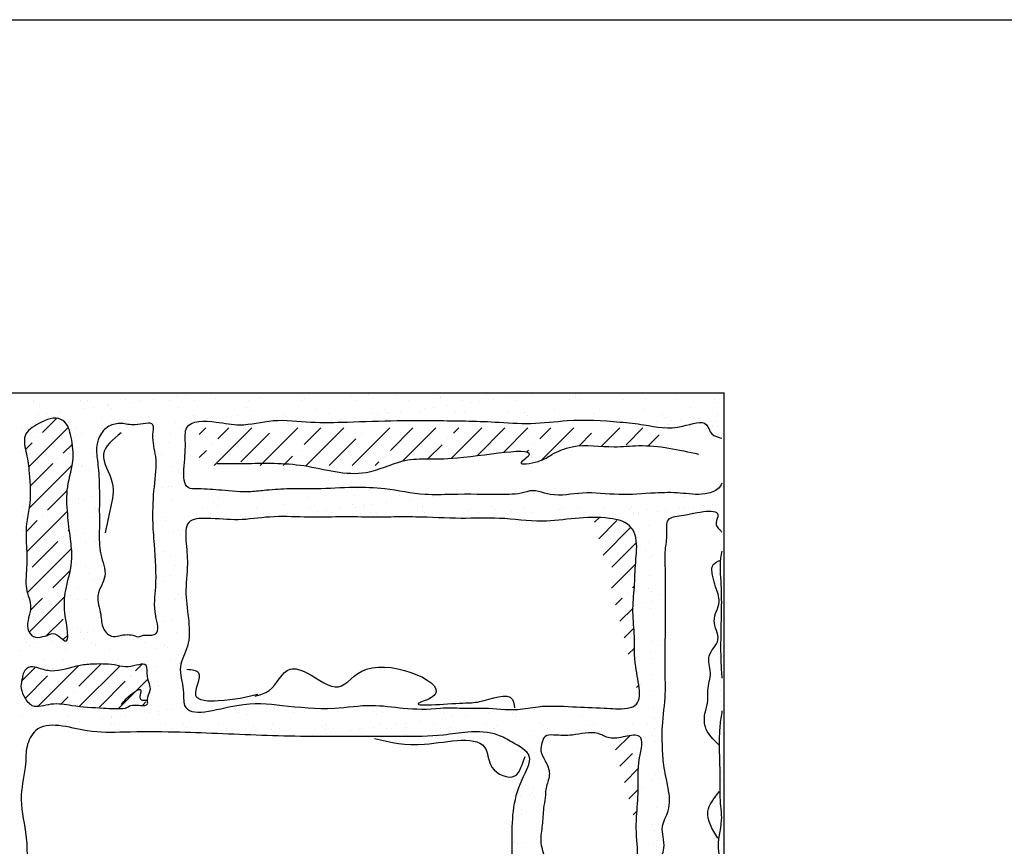
# Model space of a CAD drawing. Extents: x 0 to 217, y -5 to 280.
# Drawn here: x 117 to 136, y 170 to 186 of the extents above; entities that cross this region are included whole.
import ezdxf

# ---------------------------------------------------------------- set-up
doc = ezdxf.new("R2010")
doc.units = 0
doc.header["$MEASUREMENT"] = 0
for name, color, linetype in [('CADdetails-11-VERYFINE', 11, 'CONTINUOUS'), ('CADdetails-15-FINE', 15, 'CONTINUOUS'), ('CADdetails-9-EXTRAFINE', 9, 'CONTINUOUS')]:
    doc.layers.add(name, color=color, linetype=linetype)
pattern_1 = [(225, (-155.8789, 310.34865), (-0.398545, 0.398545), []), (225, (-155.8789, 309.9501), (-0.398545, 0.398545), [0.70453475, -0.14090695, 0, -0.14090695])]

msp = doc.modelspace()

# ---------------------------------------------------------------- hatches: boundary and pattern name
at = {"layer": 'CADdetails-9-EXTRAFINE'}
h = msp.add_hatch(dxfattribs=at)
h.set_pattern_fill('ANSI35', color=256, scale=0.08876, angle=90, style=0)
h.set_pattern_definition(pattern_1)
edge = h.paths.add_edge_path()
edge.add_spline(control_points=[(117.792, 173.861), (117.74, 173.839), (117.633, 173.802), (117.429, 173.77), (117.276, 174.041), (117.464, 174.357), (117.281, 174.72), (117.326, 175.122), (117.32, 175.535), (117.293, 175.945), (117.406, 176.403), (117.382, 176.867), (117.329, 177.307), (117.217, 177.701), (117.569, 177.932), (117.92, 178.076), (118.122, 177.866), (118.186, 177.604), (118.259, 177.206), (118.073, 176.707), (118.103, 176.177), (118.157, 175.721), (118.219, 175.254), (118.069, 174.754), (118.011, 174.345), (118.204, 173.494), (117.883, 173.898), (117.792, 173.861)], knot_values=[0, 0, 0, 0, 0.224769, 0.473565, 0.729701, 1.267067, 1.775508, 2.237132, 2.876305, 3.444458, 3.876461, 4.7642, 5.266392, 5.729382, 6.207359, 6.785928, 7.037134, 7.261738, 7.869572, 8.628705, 9.338897, 9.98201, 10.480413, 11.239546, 11.915164, 12.625356, 13.022658, 13.022658, 13.022658, 13.022658], degree=3, periodic=0)
edge = h.paths.add_edge_path()
edge.add_spline(control_points=[(119.221, 172.432), (119.081, 172.415), (118.735, 172.436), (118.256, 172.464), (117.811, 172.555), (117.433, 172.4), (117.26, 172.653), (117.19, 172.844), (117.237, 172.997), (117.253, 173.143), (117.39, 173.256), (117.582, 173.187), (117.895, 173.1), (118.249, 173.255), (118.672, 173.286), (118.993, 173.279), (119.3, 173.188), (119.672, 173.363), (119.616, 173.004), (119.75, 172.798), (119.626, 172.638), (119.667, 172.478), (119.456, 172.486), (119.325, 172.503), (119.241, 172.435), (119.221, 172.432)], knot_values=[0, 0, 0, 0, 0.568678, 1.389231, 1.92355, 2.422408, 2.749918, 3.00845, 3.224452, 3.370869, 3.59837, 3.81456, 4.14223, 4.902016, 5.259209, 5.864472, 6.15102, 6.614434, 6.900726, 7.262867, 7.521399, 7.627928, 7.809152, 8.131, 8.210461, 8.210461, 8.210461, 8.210461], degree=3, periodic=0)
h = msp.add_hatch(dxfattribs=at)
h.set_pattern_fill('ANSI35', color=256, scale=0.098623, angle=90, style=0)
h.set_pattern_definition([(225, (-155.8789, 310.34865), (-0.4428278, 0.4428278), []), (225, (-155.8789, 309.9058), (-0.4428278, 0.4428278), [0.7828164, -0.1565633, 0, -0.1565633])])
edge = h.paths.add_edge_path()
edge.add_spline(control_points=[(129.493, 177.461), (129.363, 177.476), (129.077, 177.494), (128.517, 177.428), (127.954, 177.545), (127.439, 177.332), (127.228, 177.163), (126.733, 177.095), (127.369, 177.532), (125.388, 177.126), (124.791, 177.279), (124.378, 177.132), (124.291, 177.1)], knot_values=[3.365669, 3.365669, 3.365669, 3.365669, 3.764143, 4.242274, 5.067284, 5.486539, 5.788682, 6.119001, 6.222325, 7.546862, 8.634353, 8.913501, 8.913501, 8.913501, 8.913501], degree=3, periodic=0)
edge.add_line((124.291, 177.1), (120.641, 177.1))
edge.add_line((120.641, 177.1), (120.641, 177.825))
edge.add_line((120.641, 177.825), (129.493, 177.825))
edge.add_line((129.493, 177.825), (129.493, 177.461))
h = msp.add_hatch(dxfattribs=at)
h.set_pattern_fill('ANSI35', color=256, scale=0.08876, angle=90, style=0)
h.set_pattern_definition(pattern_1)
edge = h.paths.add_edge_path()
edge.add_spline(control_points=[(128.229, 176.101), (128.331, 176.102), (128.594, 176.089), (128.947, 175.998), (129.088, 175.622), (129.035, 175.235), (129.025, 174.759), (128.973, 174.286), (129.035, 173.762), (129, 173.297), (129.135, 172.799), (129.111, 172.637)], knot_values=[16.526549, 16.526549, 16.526549, 16.526549, 16.831449, 17.300221, 17.504514, 17.987292, 18.470816, 18.954341, 19.437865, 20.028538, 20.545635, 20.545635, 20.545635, 20.545635], degree=3, periodic=0)
edge.add_line((129.111, 172.637), (128.229, 176.101))
h = msp.add_hatch(dxfattribs=at)
h.set_pattern_fill('ANSI35', color=256, scale=0.08876, angle=90, style=0)
h.set_pattern_definition(pattern_1)
edge = h.paths.add_edge_path()
edge.add_spline(control_points=[(128.593, 171.851), (128.67, 171.847), (128.84, 171.89), (129.238, 171.954), (129.062, 171.342), (129.108, 170.901), (129.066, 170.445), (129.056, 170.223), (129.056, 170.163)], knot_values=[4.912533, 4.912533, 4.912533, 4.912533, 5.162356, 5.441715, 5.860368, 6.502911, 7.006071, 7.193103, 7.193103, 7.193103, 7.193103], degree=3, periodic=0)
edge.add_line((129.056, 170.163), (128.593, 171.851))

# ---------------------------------------------------------------- linework, layer by layer
at = {"layer": 'CADdetails-11-VERYFINE'}
for p, q in [((119.945, 178.484), (119.945, 178.484)), ((120.212, 178.424), (120.212, 178.424)), ((120.384, 178.447), (120.384, 178.447)), ((120.654, 178.482), (120.654, 178.482)), ((120.956, 178.389), (120.956, 178.389)), ((121.823, 178.4), (121.823, 178.4)), ((122.554, 178.499), (122.554, 178.499)), ((122.615, 178.443), (122.615, 178.443)), ((122.67, 178.396), (122.67, 178.396)), ((123.564, 178.429), (123.564, 178.429)), ((123.898, 178.47), (123.898, 178.47)), ((124.431, 178.44), (124.431, 178.44)), ((125.223, 178.458), (125.223, 178.458)), ((125.278, 178.436), (125.278, 178.436)), ((125.284, 178.402), (125.284, 178.402)), ((126.172, 178.468), (126.172, 178.468)), ((126.307, 178.369), (126.307, 178.369)), ((126.567, 178.429), (126.567, 178.429)), ((126.756, 178.428), (126.756, 178.428)), ((126.929, 178.451), (126.929, 178.451)), ((127.039, 178.479), (127.039, 178.479)), ((127.198, 178.486), (127.198, 178.486)), ((127.886, 178.475), (127.886, 178.475)), ((127.892, 178.417), (127.892, 178.417)), ((129.237, 178.388), (129.237, 178.388)), ((130.562, 178.377), (130.562, 178.377)), ((117.454, 178.318), (117.454, 178.318)), ((117.459, 178.342), (117.459, 178.342)), ((117.564, 178.26), (117.564, 178.26)), ((118.348, 178.35), (118.348, 178.35)), ((118.429, 178.189), (118.429, 178.189)), ((118.49, 178.344), (118.49, 178.344)), ((118.602, 178.212), (118.602, 178.212)), ((118.871, 178.247), (118.871, 178.247)), ((118.889, 178.249), (118.889, 178.249)), ((118.95, 178.193), (118.95, 178.193)), ((119.215, 178.361), (119.215, 178.361)), ((119.321, 178.307), (119.321, 178.307)), ((119.493, 178.329), (119.493, 178.329)), ((119.521, 178.346), (119.521, 178.346)), ((119.762, 178.365), (119.762, 178.365)), ((120.062, 178.357), (120.062, 178.357)), ((120.233, 178.22), (120.233, 178.22)), ((120.552, 178.348), (120.552, 178.348)), ((121.558, 178.208), (121.558, 178.208)), ((121.583, 178.35), (121.583, 178.35)), ((122.615, 178.352), (122.615, 178.352)), ((123.646, 178.354), (123.646, 178.354)), ((124.677, 178.356), (124.677, 178.356)), ((124.974, 178.193), (124.974, 178.193)), ((125.146, 178.216), (125.146, 178.216)), ((125.415, 178.252), (125.415, 178.252)), ((125.708, 178.357), (125.708, 178.357)), ((125.865, 178.311), (125.865, 178.311)), ((126.037, 178.333), (126.037, 178.333)), ((126.739, 178.359), (126.739, 178.359)), ((127.77, 178.361), (127.77, 178.361)), ((127.953, 178.362), (127.953, 178.362)), ((128.353, 178.18), (128.353, 178.18)), ((128.801, 178.363), (128.801, 178.363)), ((129.833, 178.365), (129.833, 178.365)), ((130.095, 178.208), (130.095, 178.208)), ((130.623, 178.321), (130.623, 178.321)), ((117.538, 178.072), (117.538, 178.072)), ((117.711, 178.095), (117.711, 178.095)), ((117.921, 178.023), (117.921, 178.023)), ((117.98, 178.13), (117.98, 178.13)), ((118.768, 178.019), (118.768, 178.019)), ((119.662, 178.051), (119.662, 178.051)), ((120.529, 178.062), (120.529, 178.062)), ((121.376, 178.058), (121.376, 178.058)), ((121.619, 178.152), (121.619, 178.152)), ((122.271, 178.09), (122.271, 178.09)), ((122.903, 178.179), (122.903, 178.179)), ((123.137, 178.101), (123.137, 178.101)), ((123.633, 178.017), (123.633, 178.017)), ((123.984, 178.097), (123.984, 178.097)), ((124.082, 178.076), (124.082, 178.076)), ((124.228, 178.168), (124.228, 178.168)), ((124.255, 178.099), (124.255, 178.099)), ((124.289, 178.112), (124.289, 178.112)), ((124.524, 178.134), (124.524, 178.134)), ((124.879, 178.129), (124.879, 178.129)), ((125.572, 178.138), (125.572, 178.138)), ((125.745, 178.14), (125.745, 178.14)), ((126.592, 178.136), (126.592, 178.136)), ((126.897, 178.127), (126.897, 178.127)), ((126.958, 178.071), (126.958, 178.071)), ((127.487, 178.168), (127.487, 178.168)), ((128.241, 178.098), (128.241, 178.098)), ((129.2, 178.175), (129.2, 178.175)), ((129.566, 178.086), (129.566, 178.086)), ((129.627, 178.03), (129.627, 178.03)), ((130.177, 178.021), (130.177, 178.021)), ((130.627, 178.08), (130.627, 178.08)), ((117.224, 177.834), (117.224, 177.834)), ((118.115, 177.924), (118.115, 177.924)), ((118.255, 177.835), (118.255, 177.835)), ((119.146, 177.926), (119.146, 177.926)), ((119.238, 177.929), (119.238, 177.929)), ((120.177, 177.928), (120.177, 177.928)), ((120.317, 177.839), (120.317, 177.839)), ((123.191, 177.959), (123.191, 177.959)), ((123.364, 177.981), (123.364, 177.981)), ((129.458, 177.945), (129.458, 177.945)), ((129.597, 177.856), (129.597, 177.856)), ((129.668, 177.88), (129.668, 177.88)), ((129.735, 177.963), (129.735, 177.963)), ((129.908, 177.986), (129.908, 177.986)), ((130.489, 177.947), (130.489, 177.947)), ((130.515, 177.876), (130.515, 177.876)), ((130.628, 177.858), (130.628, 177.858)), ((118.242, 177.638), (118.242, 177.638)), ((118.369, 177.712), (118.369, 177.712)), ((120.083, 177.719), (120.083, 177.719)), ((119.789, 177.517), (119.789, 177.517)), ((119.798, 177.512), (119.798, 177.512)), ((120.068, 177.548), (120.068, 177.548)), ((117.247, 177.348), (117.247, 177.348)), ((118.285, 177.313), (118.285, 177.313)), ((118.572, 177.336), (118.572, 177.336)), ((118.633, 177.28), (118.633, 177.28)), ((119.916, 177.307), (119.916, 177.307)), ((117.351, 177.093), (117.351, 177.093)), ((118.383, 177.095), (118.383, 177.095)), ((118.39, 177.074), (118.39, 177.074)), ((120.103, 177.081), (120.103, 177.081)), ((118.522, 177.006), (118.522, 177.006)), ((120.246, 177.005), (120.246, 177.005)), ((120.307, 176.949), (120.307, 176.949)), ((119.931, 176.672), (119.931, 176.672)), ((120.056, 176.688), (120.056, 176.688)), ((120.104, 176.695), (120.104, 176.695)), ((118.59, 176.496), (118.59, 176.496)), ((121.019, 176.475), (121.019, 176.475)), ((121.885, 176.486), (121.885, 176.486)), ((122.732, 176.482), (122.732, 176.482)), ((123.627, 176.515), (123.627, 176.515)), ((124.493, 176.526), (124.493, 176.526)), ((124.651, 176.577), (124.651, 176.577)), ((125.135, 176.5), (125.135, 176.5)), ((125.34, 176.522), (125.34, 176.522)), ((127.101, 176.565), (127.101, 176.565)), ((127.32, 176.537), (127.32, 176.537)), ((127.948, 176.561), (127.948, 176.561)), ((128.603, 176.563), (128.603, 176.563)), ((129.928, 176.552), (129.928, 176.552)), ((129.989, 176.496), (129.989, 176.496)), ((130.557, 176.6), (130.557, 176.6)), ((117.257, 176.32), (117.257, 176.32)), ((118.149, 176.438), (118.149, 176.438)), ((118.255, 176.424), (118.255, 176.424)), ((118.316, 176.368), (118.316, 176.368)), ((118.321, 176.46), (118.321, 176.46)), ((118.411, 176.436), (118.411, 176.436)), ((120.124, 176.443), (120.124, 176.443)), ((120.925, 176.383), (120.925, 176.383)), ((120.986, 176.327), (120.986, 176.327)), ((122.269, 176.354), (122.269, 176.354)), ((123.594, 176.343), (123.594, 176.343)), ((123.655, 176.287), (123.655, 176.287)), ((123.802, 176.325), (123.802, 176.325)), ((123.974, 176.347), (123.974, 176.347)), ((124.243, 176.383), (124.243, 176.383)), ((124.693, 176.442), (124.693, 176.442)), ((124.865, 176.465), (124.865, 176.465)), ((124.939, 176.313), (124.939, 176.313)), ((126.264, 176.302), (126.264, 176.302)), ((128.961, 176.285), (128.961, 176.285)), ((129.992, 176.287), (129.992, 176.287)), ((130.157, 176.294), (130.157, 176.294)), ((130.346, 176.329), (130.346, 176.329)), ((130.518, 176.352), (130.518, 176.352)), ((117.26, 176.133), (117.26, 176.133)), ((118.604, 176.104), (118.604, 176.104)), ((118.65, 176.266), (118.65, 176.266)), ((119.821, 176.179), (119.821, 176.179)), ((120.592, 176.148), (120.592, 176.148)), ((120.712, 176.27), (120.712, 176.27)), ((120.852, 176.181), (120.852, 176.181)), ((121.439, 176.144), (121.439, 176.144)), ((121.743, 176.272), (121.743, 176.272)), ((121.883, 176.183), (121.883, 176.183)), ((122.333, 176.176), (122.333, 176.176)), ((122.461, 176.148), (122.461, 176.148)), ((122.775, 176.274), (122.775, 176.274)), ((122.91, 176.207), (122.91, 176.207)), ((122.914, 176.185), (122.914, 176.185)), ((123.083, 176.23), (123.083, 176.23)), ((123.2, 176.187), (123.2, 176.187)), ((123.352, 176.265), (123.352, 176.265)), ((123.806, 176.275), (123.806, 176.275)), ((123.945, 176.187), (123.945, 176.187)), ((124.047, 176.183), (124.047, 176.183)), ((124.837, 176.277), (124.837, 176.277)), ((124.941, 176.215), (124.941, 176.215)), ((124.976, 176.188), (124.976, 176.188)), ((125.808, 176.226), (125.808, 176.226)), ((125.868, 176.279), (125.868, 176.279)), ((126.008, 176.19), (126.008, 176.19)), ((126.325, 176.246), (126.325, 176.246)), ((126.655, 176.222), (126.655, 176.222)), ((126.899, 176.281), (126.899, 176.281)), ((127.039, 176.192), (127.039, 176.192)), ((127.549, 176.254), (127.549, 176.254)), ((127.608, 176.273), (127.608, 176.273)), ((127.93, 176.283), (127.93, 176.283)), ((128.07, 176.194), (128.07, 176.194)), ((128.416, 176.266), (128.416, 176.266)), ((128.563, 176.094), (128.563, 176.094)), ((128.736, 176.117), (128.736, 176.117)), ((128.933, 176.261), (128.933, 176.261)), ((128.994, 176.205), (128.994, 176.205)), ((129.005, 176.152), (129.005, 176.152)), ((129.101, 176.196), (129.101, 176.196)), ((129.263, 176.261), (129.263, 176.261)), ((129.455, 176.211), (129.455, 176.211)), ((129.627, 176.234), (129.627, 176.234)), ((129.896, 176.27), (129.896, 176.27)), ((130.132, 176.198), (130.132, 176.198)), ((130.277, 176.232), (130.277, 176.232)), ((117.321, 176.077), (117.321, 176.077)), ((119.929, 176.093), (119.929, 176.093)), ((119.99, 176.037), (119.99, 176.037)), ((121.274, 176.063), (121.274, 176.063)), ((129.282, 175.941), (129.282, 175.941)), ((117.23, 175.853), (117.23, 175.853)), ((118.261, 175.855), (118.261, 175.855)), ((118.431, 175.798), (118.431, 175.798)), ((119.787, 175.796), (119.787, 175.796)), ((120.145, 175.805), (120.145, 175.805)), ((120.237, 175.855), (120.237, 175.855)), ((120.278, 175.773), (120.278, 175.773)), ((120.323, 175.859), (120.323, 175.859)), ((129.604, 175.876), (129.604, 175.876)), ((130.668, 175.874), (130.668, 175.874)), ((118.454, 175.621), (118.454, 175.621)), ((118.626, 175.643), (118.626, 175.643)), ((129.284, 175.623), (129.284, 175.623)), ((129.612, 175.639), (129.612, 175.639)), ((119.949, 175.439), (119.949, 175.439)), ((120.088, 175.35), (120.088, 175.35)), ((129.229, 175.456), (129.229, 175.456)), ((129.368, 175.367), (129.368, 175.367)), ((118.288, 175.191), (118.288, 175.191)), ((118.452, 175.16), (118.452, 175.16)), ((120.166, 175.167), (120.166, 175.167)), ((129.31, 175.335), (129.31, 175.335)), ((118.529, 175.026), (118.529, 175.026)), ((120.092, 174.979), (120.092, 174.979)), ((129.305, 174.985), (129.305, 174.985)), ((117.292, 174.901), (117.292, 174.901)), ((118.617, 174.889), (118.617, 174.889)), ((118.678, 174.834), (118.678, 174.834)), ((118.759, 174.803), (118.759, 174.803)), ((119.823, 174.943), (119.823, 174.943)), ((119.962, 174.86), (119.962, 174.86)), ((118.154, 174.606), (118.154, 174.606)), ((118.31, 174.744), (118.31, 174.744)), ((120.216, 174.61), (120.216, 174.61)), ((129.295, 174.727), (129.295, 174.727)), ((129.356, 174.671), (129.356, 174.671)), ((129.496, 174.627), (129.496, 174.627)), ((130.619, 174.686), (130.619, 174.686)), ((130.639, 174.698), (130.639, 174.698)), ((117.262, 174.515), (117.262, 174.515)), ((118.293, 174.517), (118.293, 174.517)), ((118.473, 174.522), (118.473, 174.522)), ((120.187, 174.529), (120.187, 174.529)), ((120.291, 174.558), (120.291, 174.558)), ((120.352, 174.502), (120.352, 174.502)), ((120.356, 174.521), (120.356, 174.521)), ((129.174, 174.46), (129.174, 174.46)), ((129.346, 174.483), (129.346, 174.483)), ((129.616, 174.518), (129.616, 174.518)), ((129.636, 174.538), (129.636, 174.538)), ((130.667, 174.539), (130.667, 174.539)), ((119.827, 174.199), (119.827, 174.199)), ((129.107, 174.215), (129.107, 174.215)), ((129.325, 174.347), (129.325, 174.347)), ((119.956, 174.104), (119.956, 174.104)), ((120.128, 174.126), (120.128, 174.126)), ((120.397, 174.162), (120.397, 174.162)), ((130.64, 174.048), (130.64, 174.048)), ((118.173, 173.869), (118.173, 173.869)), ((118.301, 173.977), (118.301, 173.977)), ((118.346, 173.892), (118.346, 173.892)), ((118.362, 173.921), (118.362, 173.921)), ((118.494, 173.884), (118.494, 173.884)), ((118.615, 173.927), (118.615, 173.927)), ((120.208, 173.891), (120.208, 173.891)), ((117.282, 173.752), (117.282, 173.752)), ((117.305, 173.686), (117.305, 173.686)), ((117.366, 173.63), (117.366, 173.63)), ((117.39, 173.775), (117.39, 173.775)), ((117.454, 173.774), (117.454, 173.774)), ((117.53, 173.686), (117.53, 173.686)), ((117.724, 173.81), (117.724, 173.81)), ((118.421, 173.777), (118.421, 173.777)), ((118.561, 173.688), (118.561, 173.688)), ((118.65, 173.657), (118.65, 173.657)), ((119.452, 173.779), (119.452, 173.779)), ((119.592, 173.69), (119.592, 173.69)), ((119.975, 173.646), (119.975, 173.646)), ((129.039, 173.758), (129.039, 173.758)), ((129.346, 173.709), (129.346, 173.709)), ((129.479, 173.643), (129.479, 173.643)), ((117.2, 173.546), (117.2, 173.546)), ((118.067, 173.557), (118.067, 173.557)), ((118.914, 173.553), (118.914, 173.553)), ((119.808, 173.585), (119.808, 173.585)), ((120.036, 173.59), (120.036, 173.59)), ((129.03, 173.584), (129.03, 173.584)), ((129.327, 173.494), (129.327, 173.494)), ((130.652, 173.483), (130.652, 173.483)), ((117.654, 173.366), (117.654, 173.366)), ((118.032, 173.366), (118.032, 173.366)), ((118.979, 173.355), (118.979, 173.355)), ((119.04, 173.299), (119.04, 173.299)), ((119.063, 173.368), (119.063, 173.368)), ((119.382, 173.257), (119.382, 173.257)), ((120.095, 173.369), (120.095, 173.369)), ((120.229, 173.253), (120.229, 173.253)), ((120.261, 173.287), (120.261, 173.287)), ((129.375, 173.386), (129.375, 173.386)), ((130.661, 173.41), (130.661, 173.41)), ((130.713, 173.427), (130.713, 173.427)), ((117.621, 173.214), (117.621, 173.214)), ((119.811, 173.227), (119.811, 173.227)), ((129.367, 173.071), (129.367, 173.071)), ((119.328, 173.035), (119.328, 173.035)), ((119.72, 172.95), (119.72, 172.95)), ((119.829, 172.947), (119.829, 172.947)), ((129.139, 172.877), (129.139, 172.877)), ((130.676, 172.943), (130.676, 172.943)), ((119.658, 172.733), (119.658, 172.733)), ((119.859, 172.861), (119.859, 172.861)), ((129.335, 172.766), (129.335, 172.766)), ((130.682, 172.772), (130.682, 172.772)), ((117.269, 172.535), (117.269, 172.535)), ((119.719, 172.677), (119.719, 172.677)), ((120.249, 172.615), (120.249, 172.615)), ((130.673, 172.559), (130.673, 172.559)), ((117.338, 172.454), (117.338, 172.454)), ((118.724, 172.387), (118.724, 172.387)), ((119.675, 172.352), (119.675, 172.352)), ((119.848, 172.375), (119.848, 172.375)), ((119.85, 172.309), (119.85, 172.309)), ((120.007, 172.413), (120.007, 172.413)), ((120.117, 172.41), (120.117, 172.41)), ((120.717, 172.32), (120.717, 172.32)), ((121.332, 172.402), (121.332, 172.402)), ((121.393, 172.346), (121.393, 172.346)), ((121.564, 172.316), (121.564, 172.316)), ((122.458, 172.348), (122.458, 172.348)), ((122.676, 172.373), (122.676, 172.373)), ((123.325, 172.359), (123.325, 172.359)), ((124.001, 172.361), (124.001, 172.361)), ((124.062, 172.305), (124.062, 172.305)), ((124.172, 172.355), (124.172, 172.355)), ((125.066, 172.387), (125.066, 172.387)), ((125.346, 172.332), (125.346, 172.332)), ((125.933, 172.398), (125.933, 172.398)), ((126.219, 172.356), (126.219, 172.356)), ((126.392, 172.379), (126.392, 172.379)), ((126.671, 172.321), (126.671, 172.321)), ((126.78, 172.394), (126.78, 172.394)), ((127.674, 172.426), (127.674, 172.426)), ((129.388, 172.433), (129.388, 172.433)), ((117.242, 172.27), (117.242, 172.27)), ((117.667, 172.152), (117.667, 172.152)), ((117.893, 172.117), (117.893, 172.117)), ((117.925, 172.117), (117.925, 172.117)), ((118.065, 172.14), (118.065, 172.14)), ((118.109, 172.281), (118.109, 172.281)), ((118.334, 172.176), (118.334, 172.176)), ((118.784, 172.235), (118.784, 172.235)), ((118.956, 172.277), (118.956, 172.277)), ((118.956, 172.257), (118.956, 172.257)), ((118.956, 172.118), (118.956, 172.118)), ((119.012, 172.123), (119.012, 172.123)), ((119.225, 172.293), (119.225, 172.293)), ((119.987, 172.12), (119.987, 172.12)), ((121.018, 172.122), (121.018, 172.122)), ((122.049, 172.124), (122.049, 172.124)), ((123.08, 172.126), (123.08, 172.126)), ((124.112, 172.128), (124.112, 172.128)), ((124.437, 172.122), (124.437, 172.122)), ((124.609, 172.144), (124.609, 172.144)), ((124.878, 172.18), (124.878, 172.18)), ((125.143, 172.13), (125.143, 172.13)), ((125.328, 172.239), (125.328, 172.239)), ((125.501, 172.262), (125.501, 172.262)), ((125.77, 172.297), (125.77, 172.297)), ((126.174, 172.132), (126.174, 172.132)), ((126.732, 172.265), (126.732, 172.265)), ((127.205, 172.133), (127.205, 172.133)), ((128.015, 172.291), (128.015, 172.291)), ((128.236, 172.135), (128.236, 172.135)), ((128.989, 172.127), (128.989, 172.127)), ((129.267, 172.137), (129.267, 172.137)), ((129.34, 172.28), (129.34, 172.28)), ((129.401, 172.224), (129.401, 172.224)), ((130.685, 172.251), (130.685, 172.251)), ((130.703, 172.134), (130.703, 172.134)), ((117.443, 172.058), (117.443, 172.058)), ((119.096, 172.03), (119.096, 172.03)), ((119.423, 171.981), (119.423, 171.981)), ((120.127, 172.031), (120.127, 172.031)), ((120.27, 171.977), (120.27, 171.977)), ((120.337, 172.111), (120.337, 172.111)), ((120.398, 172.055), (120.398, 172.055)), ((121.158, 172.033), (121.158, 172.033)), ((121.165, 172.009), (121.165, 172.009)), ((121.681, 172.082), (121.681, 172.082)), ((122.031, 172.02), (122.031, 172.02)), ((122.189, 172.035), (122.189, 172.035)), ((122.878, 172.016), (122.878, 172.016)), ((123.006, 172.071), (123.006, 172.071)), ((123.067, 172.015), (123.067, 172.015)), ((123.096, 171.945), (123.096, 171.945)), ((123.22, 172.037), (123.22, 172.037)), ((123.546, 172.004), (123.546, 172.004)), ((123.718, 172.027), (123.718, 172.027)), ((123.773, 172.049), (123.773, 172.049)), ((123.987, 172.062), (123.987, 172.062)), ((124.251, 172.039), (124.251, 172.039)), ((124.35, 172.041), (124.35, 172.041)), ((124.639, 172.06), (124.639, 172.06)), ((125.282, 172.041), (125.282, 172.041)), ((125.486, 172.056), (125.486, 172.056)), ((125.675, 172.03), (125.675, 172.03)), ((125.736, 171.974), (125.736, 171.974)), ((126.313, 172.043), (126.313, 172.043)), ((126.381, 172.088), (126.381, 172.088)), ((127.02, 172.001), (127.02, 172.001)), ((127.247, 172.099), (127.247, 172.099)), ((127.345, 172.045), (127.345, 172.045)), ((128.094, 172.095), (128.094, 172.095)), ((128.345, 171.989), (128.345, 171.989)), ((128.376, 172.046), (128.376, 172.046)), ((128.406, 171.933), (128.406, 171.933)), ((129.407, 172.048), (129.407, 172.048)), ((122.654, 171.887), (122.654, 171.887)), ((122.827, 171.91), (122.827, 171.91)), ((126.801, 171.756), (126.801, 171.756)), ((129.199, 171.891), (129.199, 171.891)), ((129.371, 171.914), (129.371, 171.914)), ((129.409, 171.795), (129.409, 171.795)), ((117.263, 171.632), (117.263, 171.632)), ((126.816, 171.722), (126.816, 171.722)), ((126.966, 171.597), (126.966, 171.597)), ((127.268, 171.461), (127.268, 171.461)), ((130.723, 171.496), (130.723, 171.496)), ((129.535, 171.308), (129.535, 171.308)), ((130.705, 171.221), (130.705, 171.221)), ((129.373, 171.048), (129.373, 171.048)), ((129.43, 171.157), (129.43, 171.157)), ((129.504, 171.074), (129.504, 171.074)), ((130.697, 171.036), (130.697, 171.036)), ((127.084, 170.893), (127.084, 170.893)), ((127.289, 170.823), (127.289, 170.823)), ((129.146, 170.897), (129.146, 170.897)), ((130.744, 170.858), (130.744, 170.858)), ((126.83, 170.722), (126.83, 170.722)), ((127.002, 170.745), (127.002, 170.745)), ((127.033, 170.786), (127.033, 170.786)), ((127.094, 170.73), (127.094, 170.73)), ((127.272, 170.78), (127.272, 170.78)), ((126.709, 170.473), (126.709, 170.473)), ((126.843, 170.48), (126.843, 170.48)), ((129.451, 170.519), (129.451, 170.519)), ((126.848, 170.384), (126.848, 170.384)), ((130.7, 170.374), (130.7, 170.374)), ((129.056, 170.135), (129.056, 170.135)), ((129.09, 170.162), (129.09, 170.162)), ((129.359, 170.198), (129.359, 170.198)), ((129.413, 170.068), (129.413, 170.068)), ((126.686, 169.846), (126.686, 169.846)), ((126.716, 169.874), (126.716, 169.874)), ((126.863, 169.842), (126.863, 169.842)), ((127.135, 169.905), (127.135, 169.905)), ((129.471, 169.881), (129.471, 169.881)), ((126.777, 169.818), (126.777, 169.818)), ((129.385, 169.833), (129.385, 169.833)), ((129.446, 169.777), (129.446, 169.777)), ((130.73, 169.804), (130.73, 169.804))]:
    msp.add_line(p, q, dxfattribs=at)
at = {"layer": 'CADdetails-15-FINE'}
for p, q in [((31.746, 185.677), (149.572, 185.677)), ((48.211, 178.5), (130.75, 178.5)), ((130.75, 135.436), (130.75, 178.5))]:
    msp.add_line(p, q, dxfattribs=at)
at = {"layer": 'CADdetails-9-EXTRAFINE'}
for p, q in [((120.792, 177.998), (120.792, 177.998)), ((117.391, 177.856), (117.391, 177.856)), ((118.957, 177.909), (118.957, 177.909)), ((121.94, 177.959), (121.94, 177.959)), ((122.491, 177.963), (122.491, 177.963)), ((124.245, 177.978), (124.245, 177.978)), ((130.604, 177.953), (130.604, 177.953)), ((117.335, 176.167), (117.335, 176.167)), ((120.405, 175.353), (120.405, 175.353)), ((117.308, 175.322), (117.308, 175.322)), ((129.037, 174.407), (129.037, 174.407)), ((117.321, 174.26), (117.321, 174.26)), ((129.608, 174.238), (129.608, 174.238)), ((117.999, 173.846), (117.999, 173.846)), ((117.817, 173.704), (117.817, 173.704)), ((119.143, 173.787), (119.143, 173.787)), ((119.371, 173.757), (119.371, 173.757)), ((118.517, 173.278), (118.517, 173.278)), ((117.818, 173.199), (117.818, 173.199)), ((124.639, 171.928), (124.639, 171.928)), ((126.342, 171.937), (126.342, 171.937)), ((124.588, 171.922), (124.588, 171.922)), ((124.867, 171.898), (124.867, 171.898)), ((126.999, 171.617), (126.999, 171.617)), ((127.365, 171.065), (127.365, 171.065))]:
    msp.add_line(p, q, dxfattribs=at)
for points, start_tangent, end_tangent in [([(117.792, 173.861), (117.633, 173.808), (117.448, 173.808), (117.342, 173.966), (117.395, 174.363), (117.315, 174.734), (117.315, 175.077), (117.315, 175.554), (117.315, 175.977), (117.368, 176.294), (117.368, 176.955), (117.315, 177.326), (117.289, 177.67), (117.553, 177.908), (117.977, 177.987), (118.109, 177.855), (118.162, 177.696), (118.215, 177.246), (118.109, 176.691), (118.109, 176.162), (118.162, 175.686), (118.189, 175.315), (118.083, 174.76), (118.057, 174.257), (118.057, 173.728), (117.792, 173.861)], (-0.925544, -0.378639), (-0.925544, -0.378639)), ([(119.433, 173.808), (119.142, 173.834), (118.983, 173.808), (118.798, 173.966), (118.745, 174.231), (118.692, 174.601), (118.824, 174.972), (118.745, 175.395), (118.718, 175.844), (118.718, 176.268), (118.718, 176.664), (118.692, 177.114), (118.665, 177.432), (118.718, 177.643), (118.904, 177.855), (119.142, 177.908), (119.407, 177.881), (119.751, 177.881), (119.751, 177.696), (119.804, 177.273), (119.777, 176.691), (119.751, 176.056), (119.777, 175.58), (119.804, 174.76), (119.804, 174.204), (119.804, 173.861), (119.645, 173.834), (119.566, 173.834), (119.433, 173.808)], (-0.905821, 0.423661), (-0.905821, 0.423661)), ([(125.284, 172.432), (124.57, 172.432), (123.961, 172.485), (123.246, 172.432), (122.24, 172.485), (121.366, 172.485), (120.36, 172.485), (120.333, 172.776), (120.28, 173.226), (120.413, 173.623), (120.439, 174.099), (120.386, 174.628), (120.413, 175.21), (120.386, 175.659), (120.439, 176.003), (120.784, 176.083), (121.392, 176.056), (122.001, 176.109), (122.663, 176.109), (123.193, 176.109), (124.331, 176.109), (124.808, 176.109), (125.682, 176.083), (126.423, 176.083), (127.244, 176.03), (128.541, 176.083), (128.965, 175.897), (129.044, 175.712), (129.044, 175.236), (129.018, 174.76), (128.991, 174.284), (129.018, 173.808), (129.044, 173.226), (128.991, 172.459), (128.885, 172.432), (128.435, 172.432), (127.826, 172.459), (127.164, 172.459), (126.767, 172.406), (126.132, 172.432), (125.708, 172.432), (125.284, 172.432)], (-0.993892, -0.110358), (-0.993892, -0.110358)), ([(119.221, 172.432), (118.798, 172.432), (118.189, 172.485), (117.792, 172.512), (117.421, 172.485), (117.262, 172.67), (117.209, 172.855), (117.236, 173.014), (117.262, 173.12), (117.395, 173.226), (117.553, 173.199), (117.792, 173.146), (118.348, 173.252), (118.613, 173.279), (119.063, 173.252), (119.274, 173.226), (119.619, 173.252), (119.645, 173.041), (119.698, 172.776), (119.645, 172.591), (119.645, 172.512), (119.513, 172.485), (119.274, 172.459), (119.221, 172.432)], (-0.99293, -0.118703), (-0.99293, -0.118703)), ([(117.601, 167.372), (117.491, 167.372), (117.271, 167.455), (117.243, 167.62), (117.271, 167.84), (117.326, 168.17), (117.353, 168.363), (117.271, 168.803), (117.298, 169.189), (117.298, 170.042), (117.215, 170.758), (117.298, 171.363), (117.326, 171.693), (117.491, 171.996), (118.483, 171.996), (119.199, 171.969), (120.163, 171.969), (120.99, 171.941), (122.698, 171.886), (123.828, 171.886), (124.517, 171.886), (125.343, 171.914), (125.811, 171.969), (126.39, 171.914), (126.665, 171.776), (126.996, 171.501), (126.858, 171.06), (126.665, 169.849), (126.665, 169.409), (126.693, 168.858), (126.721, 168.033), (126.528, 167.317), (126.197, 167.399), (125.371, 167.482), (124.489, 167.455), (123.607, 167.427), (122.671, 167.482), (121.761, 167.455), (120.494, 167.427), (119.64, 167.372), (118.648, 167.372), (118.4, 167.372), (117.822, 167.344), (117.601, 167.372)], (-0.936408, -0.350914), (-0.936408, -0.350914)), ([(124.014, 171.849), (124.979, 171.738), (126.166, 171.627), (126.277, 171.293), (126.715, 171.127), (126.915, 171.503)], (0.970195, -0.242325), (0.41068, 0.911779)), ([(128.319, 169.381), (127.795, 169.381), (127.382, 169.381), (127.299, 169.546), (127.217, 169.877), (127.244, 170.18), (127.272, 170.51), (127.299, 170.703), (127.327, 170.923), (127.382, 171.171), (127.299, 171.418), (127.217, 171.611), (127.244, 171.776), (127.299, 171.886), (127.464, 171.914), (127.823, 171.914), (128.319, 171.941), (128.539, 171.859), (128.842, 171.886), (129.118, 171.886), (129.118, 171.473), (129.09, 170.84), (129.062, 170.345), (129.062, 169.959), (129.007, 169.436), (128.897, 169.354), (128.649, 169.381), (128.429, 169.436), (128.319, 169.381)], (-0.944597, 0.328232), (-0.944597, 0.328232))]:
    msp.add_spline(points, degree=3, dxfattribs=dict(at, start_tangent=start_tangent, end_tangent=end_tangent))
for points, knots in [([(130.704, 176.759), (130.684, 176.716), (130.614, 176.615), (130.3, 176.513), (129.901, 176.586), (129.343, 176.572), (128.719, 176.514), (128.046, 176.615), (127.46, 176.467), (127.092, 176.648), (126.948, 176.596), (126.804, 176.544), (126.307, 176.539), (125.662, 176.553), (124.895, 176.52), (124.278, 176.664), (123.576, 176.688), (122.968, 176.64), (122.404, 176.657), (121.983, 176.632), (121.548, 176.577), (121.1, 176.621), (120.722, 176.654), (120.339, 176.645), (120.343, 177.119), (120.391, 177.437), (120.34, 177.98), (120.965, 177.954), (121.47, 177.838), (122.093, 178.014), (122.779, 177.917), (123.577, 177.937), (124.381, 177.969), (125.329, 177.963), (126.188, 177.956), (127.029, 177.883), (127.832, 177.996), (128.556, 177.959), (129.306, 177.879), (129.803, 177.754), (130.409, 178.022), (130.481, 177.675), (130.634, 177.644), (130.704, 177.627)], [19.350021, 19.350021, 19.350021, 19.350021, 19.500968, 19.765628, 20.254203, 20.743882, 21.451718, 22.159554, 22.785845, 23.251504, 23.251504, 23.251504, 23.717162, 24.723725, 25.240609, 26.036991, 26.636105, 27.371126, 27.888009, 28.351282, 28.651763, 29.2237, 29.686973, 29.879334, 30.241968, 30.75909, 31.059298, 31.640843, 32.106501, 32.764478, 33.499499, 34.206813, 35.186549, 35.948272, 37.09118, 37.799016, 38.508416, 39.542541, 40.008198, 40.770407, 41.23368, 41.438675, 41.644814, 41.644814, 41.644814, 41.644814]), ([(130.704, 172.381), (130.691, 172.285), (130.62, 171.87), (130.681, 171.309), (130.648, 170.707), (130.735, 170.206), (130.579, 169.836), (130.707, 169.344), (130.323, 169.44), (130.128, 169.29), (129.98, 169.368), (129.944, 169.354), (129.902, 169.337), (129.767, 169.359), (129.475, 169.425), (129.648, 169.8), (129.49, 170.126), (129.725, 170.485), (129.677, 170.903), (129.578, 171.304), (129.556, 171.703), (129.548, 172.163), (129.622, 172.601), (129.605, 173.34), (129.62, 173.986), (129.616, 174.669), (129.622, 175.061), (129.599, 175.447), (129.662, 175.754), (129.614, 176.103), (130.061, 176.139), (130.761, 176.342), (130.55, 175.947), (130.664, 175.872), (130.7, 175.823), (130.704, 175.818)], [11.93572, 11.93572, 11.93572, 11.93572, 12.232888, 13.209746, 13.628399, 14.075835, 14.692397, 14.943589, 15.22434, 15.536665, 15.653149, 15.653149, 15.653149, 15.792829, 16.067924, 16.348421, 16.768005, 17.094721, 17.541285, 17.995645, 18.359551, 18.750294, 19.394656, 19.701668, 20.997566, 21.360399, 21.779052, 22.197705, 22.505986, 22.786483, 23.051482, 23.765639, 23.921706, 24.086075, 24.106979, 24.106979, 24.106979, 24.106979]), ([(130.704, 175.452), (130.699, 175.432), (130.65, 175.201), (130.692, 174.852), (130.695, 174.101), (130.663, 173.507), (130.699, 173.06), (130.704, 173.007)], [8.824466, 8.824466, 8.824466, 8.824466, 8.87949, 9.480857, 9.940162, 11.1403, 11.299464, 11.299464, 11.299464, 11.299464]), ([(130.65, 171.721), (130.536, 171.827), (130.346, 172.02), (130.368, 172.344), (130.449, 172.569), (130.413, 172.827), (130.528, 173.102), (130.379, 173.459), (130.735, 173.737), (130.463, 174.12), (130.718, 174.449), (130.578, 174.739), (130.532, 174.961), (130.479, 175.182), (130.613, 175.253), (130.675, 175.277)], [2.143861, 2.143861, 2.143861, 2.143861, 2.559859, 2.855529, 3.082701, 3.279815, 3.628273, 3.949531, 4.3134, 4.690321, 5.072848, 5.377635, 5.580826, 5.802579, 5.961413, 5.961413, 5.961413, 5.961413]), ([(130.628, 169.932), (130.519, 170.104), (130.324, 170.41), (130.552, 170.704), (130.66, 170.828)], [0, 0, 0, 0, 0.5537619, 0.9894784, 0.9894784, 0.9894784, 0.9894784])]:
    msp.add_open_spline(points, degree=3, knots=knots, dxfattribs=at)
for points in [[(119.14, 177.729), (118.796, 177.317), (118.968, 176.768), (118.933, 176.288), (118.83, 175.807)], [(120.987, 177.14), (121.501, 177.14), (122.658, 177.097), (123.857, 176.968), (124.542, 177.182), (125.612, 177.247), (126.918, 177.225), (126.841, 177.16), (127.166, 177.178), (127.432, 177.311), (127.818, 177.46), (128.631, 177.46), (129.102, 177.482), (130.255, 177.318)], [(121.718, 172.664), (121.987, 172.771), (122.395, 173.183), (122.713, 173.11), (123.323, 172.842), (123.861, 173.183), (125.131, 172.646), (124.872, 172.53), (125.718, 172.53), (126.04, 172.557), (126.67, 172.597), (126.711, 172.436)], [(121.772, 172.691), (121.007, 172.57), (120.578, 172.677), (120.631, 173.107), (120.403, 173.174)], [(119.142, 172.503), (119.236, 172.61), (119.518, 172.771), (119.504, 172.61), (119.625, 172.584)]]:
    msp.add_spline(points, degree=3, dxfattribs=at)

doc.saveas('drawing.dxf')
